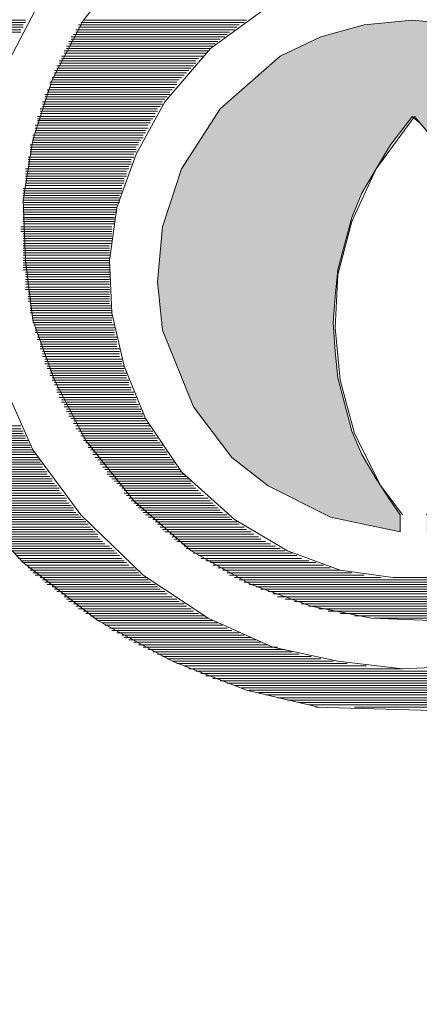
# Model space of a CAD drawing. Units: inches. Extents: x 5569 to 7393, y 1296 to 4713.
# Drawn here: x 5907 to 5910, y 2514 to 2522 of the extents above; entities that cross this region are included whole.
import ezdxf

# ---------------------------------------------------------------- set-up
doc = ezdxf.new("R2010")
doc.units = ezdxf.units.IN
doc.header["$MEASUREMENT"] = 0
doc.layers.get('Defpoints').update_dxf_attribs({"color": 253})
doc.layers.add('WYMIAR', color=41, linetype='Continuous')
doc.styles.get("Standard").update_dxf_attribs({"font": 'GOTHIC.TTF'})
doc.dimstyles.get("Standard").update_dxf_attribs({"dimtxt": 0.18, "dimasz": 0.18, "dimexe": 0.18, "dimexo": 0.0625, "dimgap": 0.09, "dimtad": 1, "dimtih": 1, "dimtoh": 1, "dimdec": 4, "dimzin": 0, "dimdsep": 46, "dimtxsty": 'Standard', "dimcen": 0.09, "dimadec": 0, "dimazin": 0, "dimtfac": 1, "dimtdec": 4, "dimtofl": 0, "dimtmove": 0, "dimatfit": 3, "dimfxl": 1, "dimtolj": 1, "dimtzin": 0, "dimarcsym": 0})

# ---------------------------------------------------------------- blocks, each defined once
blk = doc.blocks.new('*D5')
at = {"layer": 'Defpoints', "color": 0, "transparency": 16777216}
for p in [(5970.9459, 3594.3397), (5810.6201, 2375.2772), (6535.8914, 2375.2772)]:
    blk.add_point(p, dxfattribs=at)
at = {"layer": 'WYMIAR', "color": 0, "lineweight": -2, "transparency": 16777216}
for p, q in [((5971.0084, 3594.3397), (6536.0714, 3594.3397)), ((6535.8914, 3574.3397), (6535.8914, 2395.2772)), ((5810.6826, 2375.2772), (6536.0714, 2375.2772))]:
    blk.add_line(p, q, dxfattribs=at)
at = {"layer": 'WYMIAR', "color": 0, "transparency": 16777216}
for points in [[(6532.558, 3574.3397), (6539.2247, 3574.3397), (6535.8914, 3594.3397)], [(6532.558, 2395.2772), (6539.2247, 2395.2772), (6535.8914, 2375.2772)]]:
    blk.add_solid(points, dxfattribs=at)
at = {"layer": 'WYMIAR', "color": 0, "transparency": 16777216, "insert": (6520.3883, 2984.8085), "char_height": 20, "attachment_point": 5, "rotation": 90}
blk.add_mtext('\\A1;1219', dxfattribs=at)

msp = doc.modelspace()

# ---------------------------------------------------------------- hatches: boundary and pattern name
at = {"layer": 'WYMIAR'}
msp.add_hatch(color=256, dxfattribs=at).paths.add_polyline_path([(5910.6204, 2521.5844), (5910.9364, 2521.4344), (5911.398, 2521.0296), (5911.6959, 2520.5658), (5911.8437, 2520.1201), (5911.8801, 2519.6972), (5911.8437, 2519.3243), (5911.6027, 2518.7331), (5911.3071, 2518.342), (5911.0297, 2518.1238), (5910.5476, 2517.8827), (5910.011, 2517.769), (5910.011, 2517.9009), (5910.0838, 2518.0101), (5910.1952, 2518.1783), (5910.2884, 2518.3648), (5910.3816, 2518.5467), (5910.4362, 2518.7513), (5910.4931, 2518.956), (5910.5113, 2519.1606), (5910.5294, 2519.3834), (5910.5113, 2519.5835), (5910.4931, 2519.7881), (5910.4362, 2519.9928), (5910.3816, 2520.1929), (5910.2884, 2520.3793), (5910.1952, 2520.5658), (5910.0838, 2520.7522), (5909.9565, 2520.9205), (5909.8996, 2520.9705), (5909.8632, 2520.9205), (5909.7336, 2520.7522), (5909.6222, 2520.5658), (5909.5108, 2520.3793), (5909.4358, 2520.1929), (5909.3812, 2519.9928), (5909.3266, 2519.7881), (5909.3062, 2519.5835), (5909.2902, 2519.3834), (5909.3062, 2519.1606), (5909.3266, 2518.956), (5909.3812, 2518.7513), (5909.4358, 2518.5467), (5909.5108, 2518.3648), (5909.6222, 2518.1783), (5909.7336, 2518.0101), (5909.8064, 2517.9009), (5909.8064, 2517.769), (5909.2698, 2517.8827), (5908.79, 2518.1238), (5908.5103, 2518.342), (5908.2147, 2518.7331), (5907.9737, 2519.3243), (5907.9373, 2519.6972), (5907.9737, 2520.1201), (5908.1215, 2520.5658), (5908.4194, 2521.0296), (5908.881, 2521.4344), (5909.197, 2521.5844), (5909.529, 2521.6754), (5909.8996, 2521.7118), (5910.2884, 2521.6754)])

# ---------------------------------------------------------------- linework, layer by layer
at = {"layer": 'WYMIAR', "lineweight": 15}
for points in [[(5909.9178, 2523.4898), (5909.4176, 2523.4535), (5908.9196, 2523.3443), (5908.4194, 2523.1397), (5907.9192, 2522.8441), (5907.4189, 2522.3984), (5907.0483, 2521.8982), (5906.7891, 2521.398)], [(5906.7527, 2518.9014), (5906.9755, 2518.4012), (5907.3439, 2517.9009), (5907.8259, 2517.4371), (5908.3262, 2517.1051), (5908.8264, 2516.8823), (5909.3266, 2516.7731), (5909.8246, 2516.714), (5910.3248, 2516.7368), (5910.825, 2516.8277), (5911.3253, 2517.0096), (5911.8255, 2517.2916), (5912.3257, 2517.7145), (5912.7327, 2518.2147), (5913.0101, 2518.7149), (5913.1943, 2519.2152), (5913.2875, 2519.7154), (5913.3057, 2520.2156), (5913.2511, 2520.7158), (5913.1215, 2521.2161), (5912.8987, 2521.7118), (5912.5849, 2522.2165)], [(5907.7327, 2522.1756), (5907.3644, 2521.7118), (5907.1233, 2521.2525), (5906.9755, 2520.7886), (5906.9005, 2520.3248), (5906.9187, 2519.8609), (5906.9755, 2519.4016), (5907.1415, 2518.9378), (5907.3826, 2518.4739), (5907.7532, 2518.0101), (5908.1966, 2517.6235), (5908.6581, 2517.3643), (5909.122, 2517.1961), (5909.5858, 2517.1051), (5910.0474, 2517.0869), (5910.5113, 2517.1415), (5910.9728, 2517.2688), (5911.4367, 2517.4916), (5911.8982, 2517.8282), (5912.3257, 2518.2693), (5912.6031, 2518.7331), (5912.7873, 2519.197), (5912.8987, 2519.6563), (5912.9351, 2520.1019)], [(5908.7514, 2521.7891), (5908.3444, 2521.4935), (5907.9919, 2521.0842), (5907.7714, 2520.6795), (5907.6213, 2520.2702), (5907.5667, 2519.8609), (5907.5849, 2519.4562), (5907.6781, 2519.0469), (5907.8441, 2518.6422), (5908.1215, 2518.2329), (5908.5308, 2517.8645), (5908.9378, 2517.6235), (5909.3448, 2517.4735), (5909.7518, 2517.4189), (5910.1588, 2517.4189), (5910.5658, 2517.4916), (5910.9728, 2517.6599), (5911.3798, 2517.9191), (5911.7686, 2518.3057), (5912.0301, 2518.7149), (5912.1756, 2519.1197), (5912.2507, 2519.5289), (5912.2689, 2519.7518)], [(5906.9187, 2521.7118), (5905.5135, 2521.7118)], [(5908.6218, 2521.7118), (5907.3644, 2521.7118)], [(5909.9565, 2520.9205), (5909.8996, 2520.9705), (5909.8632, 2520.9205), (5909.7336, 2520.7522), (5909.6222, 2520.5658), (5909.5108, 2520.3793), (5909.4358, 2520.1929), (5909.3812, 2519.9928), (5909.3266, 2519.7881), (5909.3062, 2519.5835), (5909.2902, 2519.3834), (5909.3062, 2519.1606), (5909.3266, 2518.956), (5909.3812, 2518.7513), (5909.4358, 2518.5467), (5909.5108, 2518.3648), (5909.6222, 2518.1783), (5909.7336, 2518.0101), (5909.8064, 2517.9009), (5909.8064, 2517.769), (5909.2698, 2517.8827), (5908.79, 2518.1238), (5908.5103, 2518.342), (5908.2147, 2518.7331), (5907.9737, 2519.3243), (5907.9373, 2519.6972), (5907.9737, 2520.1201), (5908.1215, 2520.5658), (5908.4194, 2521.0296), (5908.881, 2521.4344), (5909.197, 2521.5844), (5909.529, 2521.6754), (5909.8996, 2521.7118), (5910.2884, 2521.6754)], [(5910.2884, 2521.6754), (5909.8996, 2521.7118), (5909.529, 2521.6754), (5909.197, 2521.5844), (5908.881, 2521.4344), (5908.4194, 2521.0296), (5908.1215, 2520.5658), (5907.9737, 2520.1201), (5907.9373, 2519.6972), (5907.9737, 2519.3243), (5908.2147, 2518.7331), (5908.5103, 2518.342), (5908.79, 2518.1238), (5909.2698, 2517.8827), (5909.8064, 2517.769)], [(5906.8823, 2521.639), (5905.4931, 2521.639)], [(5906.9187, 2521.6936), (5905.5135, 2521.6936)], [(5906.9005, 2521.6754), (5905.5135, 2521.6754)], [(5906.9005, 2521.6572), (5905.5135, 2521.6572)], [(5908.5308, 2521.639), (5907.3075, 2521.639)], [(5908.5672, 2521.6754), (5907.328, 2521.6754)], [(5908.549, 2521.6572), (5907.328, 2521.6572)], [(5908.6036, 2521.6936), (5907.3439, 2521.6936)], [(5906.8823, 2521.6208), (5905.4931, 2521.6208)], [(5908.4558, 2521.5844), (5907.2711, 2521.5844)], [(5908.4194, 2521.5662), (5907.2711, 2521.5662)], [(5908.474, 2521.6026), (5907.2893, 2521.6026)], [(5908.4921, 2521.6208), (5907.3075, 2521.6208)], [(5908.3625, 2521.5117), (5907.2348, 2521.5117)], [(5908.3444, 2521.4935), (5907.2348, 2521.4935)], [(5908.4012, 2521.548), (5907.2529, 2521.548)], [(5908.3807, 2521.5299), (5907.2529, 2521.5299)], [(5908.2898, 2521.4344), (5907.1961, 2521.4344)], [(5908.2534, 2521.4162), (5907.1961, 2521.4162)], [(5908.3262, 2521.4753), (5907.2166, 2521.4753)], [(5908.308, 2521.4571), (5907.2166, 2521.4571)], [(5908.2147, 2521.3616), (5907.1597, 2521.3616)], [(5908.1966, 2521.3434), (5907.1597, 2521.3434)], [(5908.2329, 2521.398), (5907.1779, 2521.398)], [(5908.2329, 2521.3798), (5907.1779, 2521.3798)], [(5908.1215, 2521.2706), (5907.1233, 2521.2706)], [(5908.1033, 2521.2525), (5907.1233, 2521.2525)], [(5908.1784, 2521.3252), (5907.1415, 2521.3252)], [(5908.1602, 2521.307), (5907.1415, 2521.307)], [(5908.142, 2521.2888), (5907.1415, 2521.2888)], [(5908.0488, 2521.1751), (5907.0847, 2521.1751)], [(5908.0851, 2521.2343), (5907.1052, 2521.2343)], [(5908.0851, 2521.2161), (5907.1052, 2521.2161)], [(5908.067, 2521.1933), (5907.1052, 2521.1933)], [(5908.0306, 2521.1388), (5907.0665, 2521.1388)], [(5908.0101, 2521.1206), (5907.0665, 2521.1206)], [(5907.9919, 2521.1024), (5907.0665, 2521.1024)], [(5908.0306, 2521.157), (5907.0847, 2521.157)], [(5907.9373, 2521.0296), (5907.0301, 2521.0296)], [(5907.9737, 2521.0842), (5907.0483, 2521.0842)], [(5907.9737, 2521.066), (5907.0483, 2521.066)], [(5907.9555, 2521.0478), (5907.0483, 2521.0478)], [(5907.9192, 2520.9705), (5907.0119, 2520.9705)], [(5907.901, 2520.9523), (5907.0119, 2520.9523)], [(5907.9373, 2521.0114), (5907.0301, 2521.0114)], [(5907.9192, 2520.9932), (5907.0301, 2520.9932)], [(5909.9178, 2520.9705), (5909.6222, 2520.5658), (5909.4358, 2520.161), (5909.3266, 2519.7518), (5909.3062, 2519.3425), (5909.3448, 2518.9378), (5909.4562, 2518.5285), (5909.6586, 2518.1238), (5909.8246, 2517.9009)], [(5910.011, 2517.9009), (5910.2702, 2518.3057), (5910.4362, 2518.7149), (5910.5113, 2519.1197), (5910.5294, 2519.5289), (5910.4726, 2519.9382), (5910.3248, 2520.3429), (5910.1042, 2520.7522), (5909.9178, 2520.9705)], [(5907.8646, 2520.9023), (5906.9937, 2520.9023)], [(5907.8646, 2520.8796), (5906.9937, 2520.8796)], [(5907.8828, 2520.9387), (5907.0119, 2520.9387)], [(5907.8828, 2520.9205), (5907.0119, 2520.9205)], [(5907.8259, 2520.825), (5906.9755, 2520.825)], [(5907.8259, 2520.8068), (5906.9755, 2520.8068)], [(5907.8441, 2520.8614), (5906.9937, 2520.8614)], [(5907.8441, 2520.8432), (5906.9937, 2520.8432)], [(5907.7896, 2520.7522), (5906.9551, 2520.7522)], [(5907.7714, 2520.734), (5906.9551, 2520.734)], [(5907.8077, 2520.7886), (5906.9755, 2520.7886)], [(5907.7896, 2520.7704), (5906.9755, 2520.7704)], [(5907.7532, 2520.6567), (5906.9392, 2520.6567)], [(5907.7714, 2520.7158), (5906.9551, 2520.7158)], [(5907.7714, 2520.6977), (5906.9551, 2520.6977)], [(5907.7532, 2520.6795), (5906.9551, 2520.6795)], [(5907.7327, 2520.6385), (5906.9392, 2520.6385)], [(5907.7327, 2520.6203), (5906.9392, 2520.6203)], [(5907.7327, 2520.6022), (5906.9392, 2520.6022)], [(5907.7145, 2520.584), (5906.9392, 2520.584)], [(5907.7145, 2520.5658), (5906.9187, 2520.5658)], [(5907.6963, 2520.5476), (5906.9187, 2520.5476)], [(5907.6963, 2520.5294), (5906.9187, 2520.5294)], [(5907.6963, 2520.5112), (5906.9187, 2520.5112)], [(5907.6781, 2520.493), (5906.9187, 2520.493)], [(5907.6781, 2520.4748), (5906.9187, 2520.4748)], [(5907.6781, 2520.4566), (5906.9187, 2520.4566)], [(5907.6599, 2520.4384), (5906.9187, 2520.4384)], [(5907.6599, 2520.4157), (5906.9005, 2520.4157)], [(5907.6599, 2520.3975), (5906.9005, 2520.3975)], [(5907.6599, 2520.3793), (5906.9005, 2520.3793)], [(5907.6418, 2520.3611), (5906.9005, 2520.3611)], [(5907.6418, 2520.3429), (5906.9005, 2520.3429)], [(5907.6418, 2520.3248), (5906.9005, 2520.3248)], [(5907.6418, 2520.3066), (5906.9005, 2520.3066)], [(5907.6213, 2520.2884), (5906.9005, 2520.2884)], [(5907.6213, 2520.2702), (5906.9005, 2520.2702)], [(5907.6213, 2520.252), (5906.9005, 2520.252)], [(5907.6213, 2520.2338), (5906.9005, 2520.2338)], [(5907.6054, 2520.2156), (5906.9005, 2520.2156)], [(5907.6054, 2520.1929), (5906.9005, 2520.1929)], [(5907.5849, 2520.1201), (5906.8823, 2520.1201)], [(5907.6054, 2520.1792), (5906.9005, 2520.1792)], [(5907.6054, 2520.161), (5906.9005, 2520.161)], [(5907.6054, 2520.1429), (5906.9005, 2520.1429)], [(5907.5849, 2520.1019), (5906.8823, 2520.1019)], [(5907.5849, 2520.0837), (5906.8823, 2520.0837)], [(5907.5849, 2520.0655), (5906.9005, 2520.0655)], [(5907.5849, 2520.0474), (5906.9005, 2520.0474)], [(5907.5849, 2520.0292), (5906.9005, 2520.0292)], [(5907.5849, 2520.011), (5906.9005, 2520.011)], [(5907.5849, 2519.9928), (5906.9005, 2519.9928)], [(5907.5667, 2519.9746), (5906.9005, 2519.9746)], [(5907.5667, 2519.9564), (5906.9005, 2519.9564)], [(5907.5667, 2519.9382), (5906.9005, 2519.9382)], [(5907.5667, 2519.92), (5906.9005, 2519.92)], [(5907.5667, 2519.9018), (5906.9005, 2519.9018)], [(5907.5667, 2519.8791), (5906.9005, 2519.8791)], [(5907.5667, 2519.8609), (5906.9005, 2519.8609)], [(5907.5667, 2519.8427), (5906.9005, 2519.8427)], [(5907.5667, 2519.8245), (5906.9005, 2519.8245)], [(5907.5667, 2519.8063), (5906.9005, 2519.8063)], [(5907.5667, 2519.7881), (5906.9005, 2519.7881)], [(5907.5667, 2519.77), (5906.9187, 2519.77)], [(5907.5667, 2519.7518), (5906.9187, 2519.7518)], [(5907.5667, 2519.7336), (5906.9187, 2519.7336)], [(5907.5667, 2519.7154), (5906.9187, 2519.7154)], [(5907.5667, 2519.6972), (5906.9187, 2519.6972)], [(5907.5667, 2519.679), (5906.9187, 2519.679)], [(5907.5667, 2519.6563), (5906.9187, 2519.6563)], [(5907.5667, 2519.6381), (5906.9187, 2519.6381)], [(5907.5667, 2519.6199), (5906.9392, 2519.6199)], [(5907.5667, 2519.6017), (5906.9392, 2519.6017)], [(5907.5667, 2519.5835), (5906.9392, 2519.5835)], [(5907.5667, 2519.5653), (5906.9392, 2519.5653)], [(5907.5667, 2519.5471), (5906.9392, 2519.5471)], [(5907.5667, 2519.5289), (5906.9551, 2519.5289)], [(5907.5849, 2519.5108), (5906.9551, 2519.5108)], [(5907.5849, 2519.4926), (5906.9551, 2519.4926)], [(5907.5849, 2519.4744), (5906.9551, 2519.4744)], [(5907.5849, 2519.4562), (5906.9551, 2519.4562)], [(5907.5849, 2519.438), (5906.9755, 2519.438)], [(5907.5849, 2519.4198), (5906.9755, 2519.4198)], [(5907.5849, 2519.4016), (5906.9755, 2519.4016)], [(5907.5849, 2519.3834), (5906.9755, 2519.3834)], [(5907.6054, 2519.3652), (5906.9937, 2519.3652)], [(5907.6054, 2519.3425), (5906.9937, 2519.3425)], [(5907.6054, 2519.3243), (5906.9937, 2519.3243)], [(5907.6054, 2519.3061), (5906.9937, 2519.3061)], [(5907.6054, 2519.2879), (5907.0119, 2519.2879)], [(5907.6213, 2519.2697), (5907.0119, 2519.2697)], [(5907.6213, 2519.2515), (5907.0119, 2519.2515)], [(5907.6213, 2519.2334), (5907.0301, 2519.2334)], [(5907.6213, 2519.2152), (5907.0301, 2519.2152)], [(5907.6213, 2519.197), (5907.0301, 2519.197)], [(5907.6418, 2519.1788), (5907.0301, 2519.1788)], [(5907.6418, 2519.1606), (5907.0483, 2519.1606)], [(5907.6418, 2519.1424), (5907.0483, 2519.1424)], [(5907.6418, 2519.1197), (5907.0483, 2519.1197)], [(5907.6599, 2519.1015), (5907.0665, 2519.1015)], [(5907.6599, 2519.0833), (5907.0665, 2519.0833)], [(5907.6599, 2519.0651), (5907.0665, 2519.0651)], [(5907.6781, 2519.0469), (5907.0847, 2519.0469)], [(5907.6781, 2519.0287), (5907.0847, 2519.0287)], [(5907.6781, 2519.0105), (5907.1052, 2519.0105)], [(5907.6963, 2518.9923), (5907.1052, 2518.9923)], [(5907.6963, 2518.9741), (5907.1052, 2518.9741)], [(5907.6963, 2518.956), (5907.1233, 2518.956)], [(5907.7145, 2518.9378), (5907.1233, 2518.9378)], [(5907.7145, 2518.9196), (5907.1415, 2518.9196)], [(5907.7145, 2518.9014), (5907.1415, 2518.9014)], [(5907.7327, 2518.8832), (5907.1597, 2518.8832)], [(5907.7327, 2518.865), (5907.1597, 2518.865)], [(5907.7532, 2518.8468), (5907.1597, 2518.8468)], [(5907.7532, 2518.8286), (5907.1779, 2518.8286)], [(5907.7714, 2518.8059), (5907.1779, 2518.8059)], [(5907.7714, 2518.7877), (5907.1961, 2518.7877)], [(5907.7714, 2518.7695), (5907.1961, 2518.7695)], [(5907.7896, 2518.7513), (5907.2166, 2518.7513)], [(5907.7896, 2518.7331), (5907.2166, 2518.7331)], [(5907.8077, 2518.7149), (5907.2348, 2518.7149)], [(5907.8077, 2518.6967), (5907.2348, 2518.6967)], [(5907.8259, 2518.6786), (5907.2529, 2518.6786)], [(5907.8259, 2518.6604), (5907.2529, 2518.6604)], [(5907.8441, 2518.6422), (5907.2711, 2518.6422)], [(5907.8441, 2518.624), (5907.2893, 2518.624)], [(5907.8646, 2518.6058), (5907.2893, 2518.6058)], [(5906.8823, 2518.5876), (5906.0501, 2518.5876)], [(5906.8823, 2518.5649), (5906.0501, 2518.5649)], [(5906.9005, 2518.5467), (5906.0683, 2518.5467)], [(5906.9005, 2518.5285), (5906.0683, 2518.5285)], [(5907.8828, 2518.5876), (5907.3075, 2518.5876)], [(5907.8828, 2518.5649), (5907.3075, 2518.5649)], [(5907.901, 2518.5467), (5907.328, 2518.5467)], [(5907.901, 2518.5285), (5907.3439, 2518.5285)], [(5906.9187, 2518.5103), (5906.0865, 2518.5103)], [(5906.9187, 2518.4921), (5906.1047, 2518.4921)], [(5906.9392, 2518.4739), (5906.1047, 2518.4739)], [(5906.9392, 2518.4557), (5906.1229, 2518.4557)], [(5907.9192, 2518.5103), (5907.3439, 2518.5103)], [(5907.9373, 2518.4921), (5907.3644, 2518.4921)], [(5907.9373, 2518.4739), (5907.3644, 2518.4739)], [(5907.9555, 2518.4557), (5907.3826, 2518.4557)], [(5906.9551, 2518.4375), (5906.1411, 2518.4375)], [(5906.9551, 2518.4193), (5906.1411, 2518.4193)], [(5906.9755, 2518.4012), (5906.1593, 2518.4012)], [(5906.9937, 2518.383), (5906.1797, 2518.383)], [(5907.9737, 2518.4375), (5907.4007, 2518.4375)], [(5907.9737, 2518.4193), (5907.4007, 2518.4193)], [(5907.9919, 2518.4012), (5907.4189, 2518.4012)], [(5908.0101, 2518.383), (5907.4371, 2518.383)], [(5906.9937, 2518.3648), (5906.1797, 2518.3648)], [(5907.0119, 2518.342), (5906.1979, 2518.342)], [(5907.0301, 2518.3238), (5906.1979, 2518.3238)], [(5907.0301, 2518.3057), (5906.2161, 2518.3057)], [(5907.0483, 2518.292), (5906.2343, 2518.292)], [(5908.0101, 2518.3648), (5907.4371, 2518.3648)], [(5908.0306, 2518.342), (5907.4553, 2518.342)], [(5908.0488, 2518.3238), (5907.4758, 2518.3238)], [(5908.067, 2518.3057), (5907.494, 2518.3057)], [(5908.067, 2518.292), (5907.494, 2518.292)], [(5907.0483, 2518.2693), (5906.2343, 2518.2693)], [(5907.0665, 2518.2511), (5906.2525, 2518.2511)], [(5907.0847, 2518.2329), (5906.2707, 2518.2329)], [(5908.0851, 2518.2693), (5907.5122, 2518.2693)], [(5908.1033, 2518.2511), (5907.5303, 2518.2511)], [(5908.1215, 2518.2329), (5907.5485, 2518.2329)], [(5907.0847, 2518.2147), (5906.2911, 2518.2147)], [(5907.1052, 2518.1965), (5906.2911, 2518.1965)], [(5907.1233, 2518.1783), (5906.3071, 2518.1783)], [(5907.1233, 2518.1601), (5906.3275, 2518.1601)], [(5907.1415, 2518.1419), (5906.3457, 2518.1419)], [(5908.142, 2518.2147), (5907.5485, 2518.2147)], [(5908.1602, 2518.1965), (5907.5667, 2518.1965)], [(5908.1784, 2518.1783), (5907.5849, 2518.1783)], [(5908.1966, 2518.1601), (5907.6054, 2518.1601)], [(5908.1966, 2518.1419), (5907.6213, 2518.1419)], [(5907.1597, 2518.1238), (5906.3639, 2518.1238)], [(5907.1779, 2518.1056), (5906.3639, 2518.1056)], [(5906.3639, 2518.1056), (5906.9005, 2517.5326), (5907.4758, 2517.0869), (5908.0488, 2516.7731), (5908.6218, 2516.5503), (5909.1788, 2516.4184)], [(5907.1779, 2518.0874), (5906.3821, 2518.0874)], [(5907.1961, 2518.0692), (5906.4003, 2518.0692)], [(5908.2147, 2518.1238), (5907.6418, 2518.1238)], [(5908.2329, 2518.1056), (5907.6599, 2518.1056)], [(5908.2534, 2518.0874), (5907.6781, 2518.0874)], [(5908.2693, 2518.0692), (5907.6781, 2518.0692)], [(5907.2166, 2518.051), (5906.4185, 2518.051)], [(5907.2348, 2518.0283), (5906.4185, 2518.0283)], [(5907.2348, 2518.0101), (5906.4389, 2518.0101)], [(5907.2529, 2517.9919), (5906.4571, 2517.9919)], [(5908.2898, 2518.051), (5907.6963, 2518.051)], [(5908.3262, 2518.0283), (5907.7145, 2518.0283)], [(5908.3444, 2518.0101), (5907.7327, 2518.0101)], [(5908.3625, 2517.9919), (5907.7532, 2517.9919)], [(5907.2711, 2517.9737), (5906.4753, 2517.9737)], [(5907.2893, 2517.9555), (5906.4935, 2517.9555)], [(5907.2893, 2517.9373), (5906.4935, 2517.9373)], [(5907.3075, 2517.9191), (5906.5117, 2517.9191)], [(5908.3807, 2517.9737), (5907.7714, 2517.9737)], [(5908.4012, 2517.9555), (5907.7896, 2517.9555)], [(5908.4194, 2517.9373), (5907.8077, 2517.9373)], [(5908.4376, 2517.9191), (5907.8259, 2517.9191)], [(5907.328, 2517.9009), (5906.5299, 2517.9009)], [(5907.3439, 2517.8827), (5906.5504, 2517.8827)], [(5907.3644, 2517.8645), (5906.5685, 2517.8645)], [(5907.3826, 2517.8464), (5906.5867, 2517.8464)], [(5908.474, 2517.9009), (5907.8441, 2517.9009)], [(5908.4921, 2517.8827), (5907.8646, 2517.8827)], [(5908.5103, 2517.8645), (5907.901, 2517.8645)], [(5908.549, 2517.8464), (5907.9192, 2517.8464)], [(5909.8064, 2517.769), (5909.8064, 2517.9009)], [(5907.4007, 2517.8282), (5906.6049, 2517.8282)], [(5907.4189, 2517.8054), (5906.6231, 2517.8054)], [(5907.4371, 2517.7872), (5906.6413, 2517.7872)], [(5907.4553, 2517.769), (5906.6595, 2517.769)], [(5908.5672, 2517.8282), (5907.9373, 2517.8282)], [(5908.6036, 2517.8054), (5907.9555, 2517.8054)], [(5908.6218, 2517.7872), (5907.9737, 2517.7872)], [(5908.6581, 2517.769), (5907.9919, 2517.769)], [(5907.4758, 2517.7509), (5906.6777, 2517.7509)], [(5907.4758, 2517.7327), (5906.6777, 2517.7327)], [(5907.494, 2517.7145), (5906.6959, 2517.7145)], [(5907.5122, 2517.6963), (5906.7163, 2517.6963)], [(5908.6786, 2517.7509), (5908.0306, 2517.7509)], [(5908.715, 2517.7327), (5908.0488, 2517.7327)], [(5908.7332, 2517.7145), (5908.067, 2517.7145)], [(5908.7695, 2517.6963), (5908.0851, 2517.6963)], [(5907.5303, 2517.6781), (5906.7345, 2517.6781)], [(5907.5667, 2517.6599), (5906.7527, 2517.6599)], [(5907.5849, 2517.6417), (5906.7709, 2517.6417)], [(5907.6054, 2517.6235), (5906.8073, 2517.6235)], [(5908.8082, 2517.6781), (5908.1215, 2517.6781)], [(5908.8446, 2517.6599), (5908.142, 2517.6599)], [(5908.881, 2517.6417), (5908.1602, 2517.6417)], [(5908.9196, 2517.6235), (5908.1966, 2517.6235)], [(5907.6213, 2517.6053), (5906.8278, 2517.6053)], [(5907.6418, 2517.5871), (5906.8459, 2517.5871)], [(5907.6599, 2517.5644), (5906.8641, 2517.5644)], [(5907.6781, 2517.5462), (5906.8823, 2517.5462)], [(5908.9742, 2517.6053), (5908.2147, 2517.6053)], [(5909.0106, 2517.5871), (5908.2534, 2517.5871)], [(5909.0469, 2517.5644), (5908.2693, 2517.5644)], [(5909.1038, 2517.5462), (5908.308, 2517.5462)], [(5907.6963, 2517.5326), (5906.9005, 2517.5326)], [(5907.7145, 2517.5144), (5906.9187, 2517.5144)], [(5907.7532, 2517.4916), (5906.9392, 2517.4916)], [(5907.7714, 2517.4735), (5906.9551, 2517.4735)], [(5909.1584, 2517.5326), (5908.3444, 2517.5326)], [(5909.2152, 2517.5144), (5908.3625, 2517.5144)], [(5909.2698, 2517.4916), (5908.4012, 2517.4916)], [(5909.3448, 2517.4735), (5908.4376, 2517.4735)], [(5907.7896, 2517.4553), (5906.9755, 2517.4553)], [(5907.8077, 2517.4371), (5906.9937, 2517.4371)], [(5907.8441, 2517.4189), (5907.0301, 2517.4189)], [(5907.8646, 2517.4007), (5907.0483, 2517.4007)], [(5907.8828, 2517.3825), (5907.0665, 2517.3825)], [(5909.4358, 2517.4553), (5908.474, 2517.4553)], [(5909.529, 2517.4371), (5908.4921, 2517.4371)], [(5909.6586, 2517.4189), (5908.5308, 2517.4189)], [(5908.5672, 2517.4007), (5911.2502, 2517.4007)], [(5911.2138, 2517.3825), (5908.6036, 2517.3825)], [(5907.9192, 2517.3643), (5907.0847, 2517.3643)], [(5907.9373, 2517.3461), (5907.1233, 2517.3461)], [(5907.9555, 2517.3279), (5907.1415, 2517.3279)], [(5907.9919, 2517.3097), (5907.1597, 2517.3097)], [(5908.6422, 2517.3643), (5911.1775, 2517.3643)], [(5911.1206, 2517.3461), (5908.6968, 2517.3461)], [(5908.7332, 2517.3279), (5911.0842, 2517.3279)], [(5911.0297, 2517.3097), (5908.79, 2517.3097)], [(5908.0101, 2517.2916), (5907.1961, 2517.2916)], [(5908.0488, 2517.2688), (5907.2166, 2517.2688)], [(5908.0851, 2517.2506), (5907.2348, 2517.2506)], [(5908.1033, 2517.2324), (5907.2529, 2517.2324)], [(5908.8264, 2517.2916), (5910.9933, 2517.2916)], [(5910.9546, 2517.2688), (5908.8628, 2517.2688)], [(5908.9196, 2517.2506), (5910.8819, 2517.2506)], [(5910.825, 2517.2324), (5908.9924, 2517.2324)], [(5908.142, 2517.2142), (5907.2893, 2517.2142)], [(5908.1602, 2517.1961), (5907.3075, 2517.1961)], [(5908.1966, 2517.1779), (5907.328, 2517.1779)], [(5908.2147, 2517.1597), (5907.3644, 2517.1597)], [(5909.0469, 2517.2142), (5910.7705, 2517.2142)], [(5910.7136, 2517.1961), (5909.1038, 2517.1961)], [(5909.1788, 2517.1779), (5910.6409, 2517.1779)], [(5910.5476, 2517.1597), (5909.2516, 2517.1597)], [(5908.2534, 2517.1415), (5907.3826, 2517.1415)], [(5908.2898, 2517.1233), (5907.4189, 2517.1233)], [(5908.3262, 2517.1051), (5907.4553, 2517.1051)], [(5908.3625, 2517.0869), (5907.4758, 2517.0869)], [(5909.3448, 2517.1415), (5910.4726, 2517.1415)], [(5910.3612, 2517.1233), (5909.4562, 2517.1233)], [(5909.604, 2517.1051), (5910.2157, 2517.1051)], [(5908.4012, 2517.0687), (5907.5122, 2517.0687)], [(5908.4376, 2517.0505), (5907.5303, 2517.0505)], [(5908.474, 2517.0278), (5907.5667, 2517.0278)], [(5908.5103, 2517.0096), (5907.5849, 2517.0096)], [(5908.5672, 2516.9914), (5907.6213, 2516.9914)], [(5908.6036, 2516.9732), (5907.6599, 2516.9732)], [(5908.6581, 2516.955), (5907.6781, 2516.955)], [(5908.6968, 2516.9368), (5907.7145, 2516.9368)], [(5908.7332, 2516.9187), (5907.7532, 2516.9187)], [(5908.79, 2516.9005), (5907.7896, 2516.9005)], [(5908.8628, 2516.8823), (5907.8259, 2516.8823)], [(5908.9196, 2516.8641), (5907.8646, 2516.8641)], [(5908.9742, 2516.8459), (5907.901, 2516.8459)], [(5909.0288, 2516.8277), (5907.9373, 2516.8277)], [(5909.122, 2516.8095), (5907.9737, 2516.8095)], [(5909.197, 2516.7913), (5908.0101, 2516.7913)], [(5909.2902, 2516.7731), (5908.0488, 2516.7731)], [(5909.3994, 2516.7549), (5908.0851, 2516.7549)], [(5909.5472, 2516.7368), (5908.142, 2516.7368)], [(5909.8246, 2516.714), (5908.1784, 2516.714)], [(5908.2329, 2516.6958), (5911.5845, 2516.6958)], [(5911.5481, 2516.6776), (5908.2693, 2516.6776)], [(5908.308, 2516.6594), (5911.5094, 2516.6594)], [(5911.4549, 2516.6413), (5908.3625, 2516.6413)], [(5908.4194, 2516.6231), (5911.398, 2516.6231)], [(5911.3434, 2516.6049), (5908.474, 2516.6049)], [(5908.5308, 2516.5867), (5911.2889, 2516.5867)], [(5911.232, 2516.5685), (5908.5854, 2516.5685)], [(5908.6422, 2516.5503), (5911.1775, 2516.5503)], [(5911.1024, 2516.5321), (5908.715, 2516.5321)], [(5908.7695, 2516.5139), (5911.0479, 2516.5139)], [(5910.9546, 2516.4912), (5908.8628, 2516.4912)], [(5908.9378, 2516.473), (5910.8819, 2516.473)], [(5910.7886, 2516.4548), (5909.0288, 2516.4548)], [(5909.1038, 2516.4366), (5910.7136, 2516.4366)], [(5909.1584, 2516.4184), (5910.418, 2516.3821)], [(5910.6045, 2516.4184), (5909.4562, 2516.4184)]]:
    msp.add_lwpolyline(points, dxfattribs=at)
at = {"layer": 'WYMIAR'}
msp.add_ellipse((5930.6827, 2516.941), major_axis=(-38, 0), ratio=0.328293, dxfattribs=at)

# ---------------------------------------------------------------- dimensions: what is measured, and where the dimension line sits
dim = msp.add_linear_dim(base=(6535.8914, 2375.2772), p1=(5970.9459, 3594.3397), p2=(5810.6201, 2375.2772), angle=90, dimstyle='Standard', override={"dimtxt": 20, "dimasz": 20, "dimgap": 5, "dimtad": 1, "dimtih": 0, "dimtoh": 0, "dimdec": 0}, dxfattribs=at)
dim.commit()
dim.dimension.update_dxf_attribs({"geometry": '*D5', "text_midpoint": (6520.3883, 2984.8085)})

doc.saveas('drawing.dxf')
